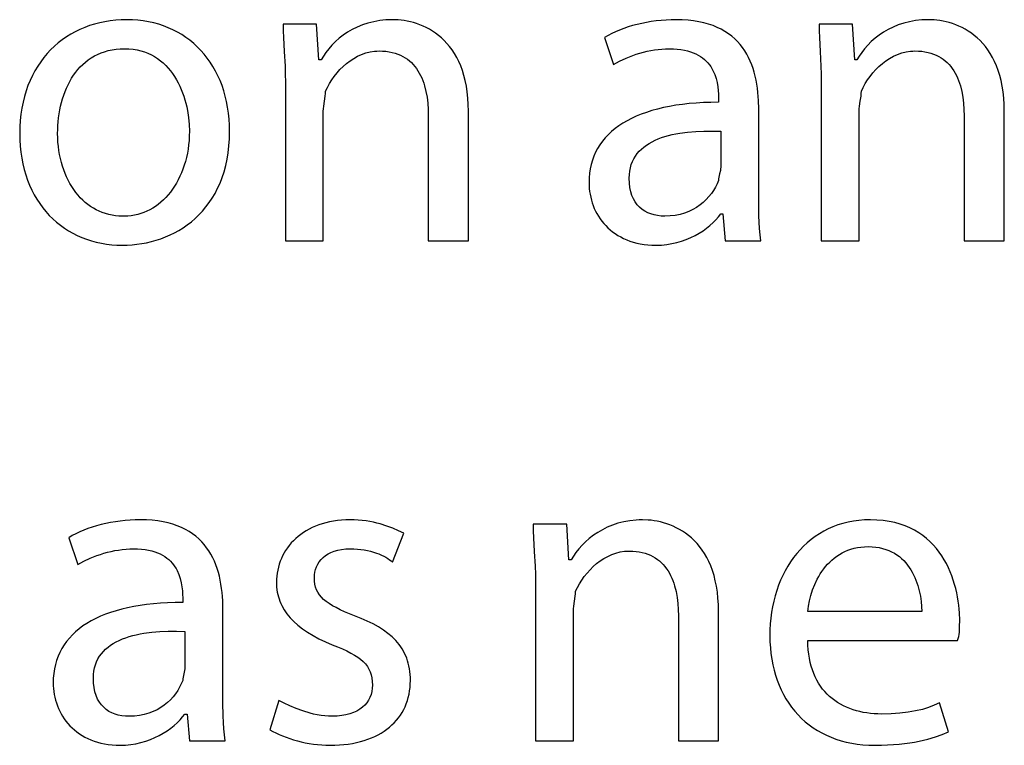
# Model space of a CAD drawing. Extents: x 69 to 231, y 0 to 300.
# Drawn here: x 110 to 113, y 100 to 102 of the extents above; entities that cross this region are included whole.
import ezdxf

# ---------------------------------------------------------------- set-up
doc = ezdxf.new("R2010")
doc.units = 0
doc.layers.add('IMPORT_-_GIBSON-LES-PAUL-5', color=7, linetype='CONTINUOUS')

msp = doc.modelspace()

# ---------------------------------------------------------------- linework, layer by layer
at = {"layer": 'IMPORT_-_GIBSON-LES-PAUL-5'}
for points in [[(110.2668, 101.2777), (110.2797, 101.278), (110.2926, 101.2788), (110.3055, 101.2801), (110.3184, 101.282), (110.3313, 101.2844), (110.344, 101.2874), (110.3567, 101.2909), (110.3692, 101.295), (110.3816, 101.2997), (110.3938, 101.305), (110.4057, 101.3108), (110.4174, 101.3173), (110.4288, 101.3243), (110.4399, 101.332), (110.4507, 101.3403), (110.461, 101.3491), (110.471, 101.3587), (110.4806, 101.3688), (110.4896, 101.3796), (110.4982, 101.3911), (110.5063, 101.4032), (110.5139, 101.4159), (110.5208, 101.4294), (110.5272, 101.4434), (110.5329, 101.4582), (110.5379, 101.4737), (110.5423, 101.4899), (110.5459, 101.5067), (110.5488, 101.5243), (110.5508, 101.5426), (110.5521, 101.5615), (110.5525, 101.5813), (110.5522, 101.5978), (110.5512, 101.614), (110.5496, 101.6299), (110.5474, 101.6453), (110.5445, 101.6604), (110.541, 101.675), (110.537, 101.6893), (110.5324, 101.7031), (110.5272, 101.7165), (110.5214, 101.7294), (110.5151, 101.7419), (110.5083, 101.7539), (110.5009, 101.7654), (110.4931, 101.7765), (110.4847, 101.787), (110.4759, 101.797), (110.4666, 101.8065), (110.4569, 101.8155), (110.4466, 101.8239), (110.436, 101.8318), (110.4249, 101.8391), (110.4135, 101.8458), (110.4016, 101.8519), (110.3893, 101.8575), (110.3767, 101.8624), (110.3637, 101.8667), (110.3503, 101.8704), (110.3367, 101.8734), (110.3226, 101.8758), (110.3083, 101.8775), (110.2937, 101.8785), (110.2788, 101.8789), (110.2638, 101.8785), (110.2491, 101.8776), (110.2346, 101.8759), (110.2203, 101.8736), (110.2064, 101.8707), (110.1927, 101.8672), (110.1793, 101.863), (110.1663, 101.8582), (110.1536, 101.8528), (110.1413, 101.8468), (110.1293, 101.8402), (110.1177, 101.833), (110.1066, 101.8253), (110.0958, 101.8169), (110.0855, 101.808), (110.0756, 101.7985), (110.0663, 101.7885), (110.0574, 101.7779), (110.049, 101.7667), (110.0411, 101.7551), (110.0337, 101.7429), (110.0269, 101.7301), (110.0207, 101.7169), (110.0151, 101.7031), (110.0101, 101.6888), (110.0056, 101.6741), (110.0019, 101.6588), (109.9987, 101.6431), (109.9963, 101.6268), (109.9945, 101.6101), (109.9934, 101.593), (109.9931, 101.5753), (109.9934, 101.5582), (109.9944, 101.5416), (109.9961, 101.5253), (109.9985, 101.5096), (110.0015, 101.4942), (110.0051, 101.4793), (110.0093, 101.4649), (110.0141, 101.451), (110.0194, 101.4375), (110.0254, 101.4245), (110.0319, 101.4121), (110.0389, 101.4001), (110.0464, 101.3886), (110.0544, 101.3777), (110.0629, 101.3672), (110.0719, 101.3573), (110.0813, 101.348), (110.0912, 101.3392), (110.1015, 101.3309), (110.1122, 101.3232), (110.1233, 101.3161), (110.1348, 101.3096), (110.1466, 101.3036), (110.1588, 101.2983), (110.1713, 101.2935), (110.1841, 101.2894), (110.1972, 101.2858), (110.2107, 101.2829), (110.2243, 101.2807), (110.2383, 101.279), (110.2524, 101.2781)], [(110.7013, 101.2896), (110.8025, 101.2896), (110.8025, 101.6348), (110.8028, 101.6415), (110.8035, 101.6482), (110.8055, 101.6616), (110.8076, 101.675), (110.8082, 101.6817), (110.8085, 101.6884), (110.8133, 101.6984), (110.8188, 101.7084), (110.8249, 101.7182), (110.8316, 101.7278), (110.839, 101.737), (110.8469, 101.7458), (110.8553, 101.7542), (110.8643, 101.7621), (110.8737, 101.7693), (110.8836, 101.7758), (110.894, 101.7815), (110.9047, 101.7863), (110.9159, 101.7903), (110.9274, 101.7931), (110.9392, 101.7949), (110.9452, 101.7954), (110.9513, 101.7955), (110.9606, 101.7953), (110.9695, 101.7946), (110.9779, 101.7934), (110.986, 101.7918), (110.9937, 101.7897), (111.001, 101.7873), (111.0079, 101.7844), (111.0145, 101.7811), (111.0207, 101.7775), (111.0265, 101.7735), (111.0321, 101.7692), (111.0372, 101.7645), (111.0421, 101.7595), (111.0466, 101.7542), (111.0508, 101.7486), (111.0547, 101.7427), (111.0584, 101.7366), (111.0617, 101.7302), (111.0647, 101.7236), (111.0675, 101.7168), (111.07, 101.7098), (111.0723, 101.7025), (111.076, 101.6876), (111.0789, 101.672), (111.0808, 101.656), (111.0819, 101.6396), (111.0823, 101.6229), (111.0823, 101.2896), (111.1894, 101.2896), (111.1894, 101.6348), (111.189, 101.6528), (111.188, 101.67), (111.1863, 101.6862), (111.1839, 101.7017), (111.1809, 101.7164), (111.1774, 101.7303), (111.1733, 101.7434), (111.1687, 101.7558), (111.1636, 101.7675), (111.1581, 101.7785), (111.1521, 101.7888), (111.1458, 101.7984), (111.1391, 101.8073), (111.1321, 101.8157), (111.1248, 101.8234), (111.1172, 101.8305), (111.1095, 101.8371), (111.1015, 101.8431), (111.0933, 101.8485), (111.0851, 101.8534), (111.0767, 101.8579), (111.0683, 101.8618), (111.0598, 101.8653), (111.0513, 101.8684), (111.0429, 101.871), (111.0345, 101.8732), (111.0261, 101.875), (111.018, 101.8764), (111.0099, 101.8775), (111.0021, 101.8783), (110.987, 101.8789), (110.9782, 101.8787), (110.9695, 101.8783), (110.9527, 101.8765), (110.9367, 101.8736), (110.9213, 101.8697), (110.9067, 101.8648), (110.8928, 101.8591), (110.8796, 101.8526), (110.8673, 101.8454), (110.8556, 101.8376), (110.8448, 101.8292), (110.8348, 101.8203), (110.8255, 101.8111), (110.817, 101.8015), (110.8094, 101.7917), (110.8026, 101.7818), (110.7966, 101.7717), (110.7906, 101.7717), (110.7847, 101.867), (110.6954, 101.867), (110.6956, 101.8491), (110.6963, 101.8311), (110.6984, 101.7941), (110.7004, 101.7548), (110.7011, 101.734), (110.7013, 101.7122)], [(111.9632, 101.6408), (111.9627, 101.6631), (111.962, 101.6742), (111.961, 101.6852), (111.9598, 101.6961), (111.9582, 101.707), (111.9562, 101.7177), (111.9539, 101.7282), (111.9512, 101.7386), (111.9481, 101.7488), (111.9445, 101.7587), (111.9406, 101.7684), (111.9362, 101.7779), (111.9313, 101.7871), (111.9259, 101.7959), (111.92, 101.8045), (111.9136, 101.8127), (111.9067, 101.8205), (111.8992, 101.8279), (111.8911, 101.8349), (111.8824, 101.8415), (111.8732, 101.8476), (111.8632, 101.8533), (111.8527, 101.8584), (111.8415, 101.863), (111.8296, 101.8671), (111.817, 101.8706), (111.8037, 101.8735), (111.7896, 101.8758), (111.7748, 101.8775), (111.7593, 101.8785), (111.743, 101.8789), (111.7296, 101.8787), (111.7162, 101.878), (111.7029, 101.877), (111.6898, 101.8756), (111.6767, 101.8738), (111.6639, 101.8717), (111.6512, 101.8691), (111.6388, 101.8662), (111.6267, 101.863), (111.6148, 101.8594), (111.6034, 101.8555), (111.5923, 101.8513), (111.5816, 101.8467), (111.5714, 101.8419), (111.5617, 101.8367), (111.5525, 101.8313), (111.5763, 101.7598), (111.5925, 101.7685), (111.6096, 101.7764), (111.6276, 101.7835), (111.6368, 101.7867), (111.6462, 101.7896), (111.6558, 101.7922), (111.6655, 101.7946), (111.6752, 101.7966), (111.6851, 101.7983), (111.695, 101.7997), (111.705, 101.8007), (111.7151, 101.8013), (111.7251, 101.8015), (111.7359, 101.8013), (111.7462, 101.8005), (111.7558, 101.7994), (111.7649, 101.7978), (111.7734, 101.7958), (111.7814, 101.7935), (111.7888, 101.7908), (111.7958, 101.7877), (111.8022, 101.7844), (111.8082, 101.7807), (111.8137, 101.7768), (111.8188, 101.7726), (111.8235, 101.7682), (111.8278, 101.7636), (111.8317, 101.7588), (111.8352, 101.7539), (111.8384, 101.7488), (111.8412, 101.7436), (111.846, 101.7329), (111.8496, 101.722), (111.8523, 101.7111), (111.8542, 101.7003), (111.8553, 101.6899), (111.8559, 101.6799), (111.856, 101.6706), (111.856, 101.6587), (111.8357, 101.6584), (111.8159, 101.6577), (111.7966, 101.6566), (111.778, 101.6551), (111.7599, 101.6531), (111.7424, 101.6506), (111.7255, 101.6477), (111.7092, 101.6444), (111.6935, 101.6407), (111.6784, 101.6365), (111.6639, 101.6319), (111.65, 101.6269), (111.6368, 101.6215), (111.6242, 101.6157), (111.6122, 101.6095), (111.6008, 101.6028), (111.5901, 101.5958), (111.5801, 101.5884), (111.5707, 101.5806), (111.562, 101.5723), (111.5539, 101.5637), (111.5465, 101.5547), (111.5398, 101.5454), (111.5338, 101.5356), (111.5285, 101.5255), (111.5238, 101.515), (111.5199, 101.5041), (111.5166, 101.4929), (111.5141, 101.4813), (111.5123, 101.4693), (111.5112, 101.457), (111.5108, 101.4444), (111.511, 101.4366), (111.5115, 101.4288), (111.5124, 101.421), (111.5136, 101.4133), (111.5152, 101.4056), (111.5171, 101.3981), (111.5194, 101.3906), (111.522, 101.3832), (111.5249, 101.3759), (111.5283, 101.3688), (111.5319, 101.3618), (111.5359, 101.355), (111.5403, 101.3484), (111.545, 101.342), (111.5501, 101.3358), (111.5555, 101.3298), (111.5612, 101.3241), (111.5673, 101.3186), (111.5738, 101.3134), (111.5806, 101.3085), (111.5877, 101.3039), (111.5952, 101.2996), (111.6031, 101.2956), (111.6113, 101.292), (111.6198, 101.2888), (111.6287, 101.286), (111.6379, 101.2835), (111.6475, 101.2815), (111.6575, 101.2799), (111.6678, 101.2787), (111.6784, 101.278), (111.6894, 101.2777), (111.7037, 101.2782), (111.7178, 101.2796), (111.7315, 101.2818), (111.7448, 101.2849), (111.7577, 101.2887), (111.7702, 101.2931), (111.7821, 101.2982), (111.7935, 101.3038), (111.8044, 101.3099), (111.8147, 101.3164), (111.8244, 101.3233), (111.8333, 101.3305), (111.8416, 101.3379), (111.8492, 101.3455), (111.856, 101.3532), (111.862, 101.361), (111.8679, 101.361), (111.8739, 101.2896), (111.9691, 101.2896), (111.9672, 101.3055), (111.9657, 101.3219), (111.9646, 101.3387), (111.9639, 101.3558), (111.9633, 101.3909), (111.9632, 101.4265)], [(112.1298, 101.2896), (112.231, 101.2896), (112.231, 101.6348), (112.2313, 101.6415), (112.2319, 101.6482), (112.234, 101.6616), (112.236, 101.675), (112.2367, 101.6817), (112.237, 101.6884), (112.2418, 101.6984), (112.2473, 101.7084), (112.2534, 101.7182), (112.2601, 101.7278), (112.2675, 101.737), (112.2754, 101.7458), (112.2838, 101.7542), (112.2928, 101.7621), (112.3022, 101.7693), (112.3121, 101.7758), (112.3225, 101.7815), (112.3332, 101.7863), (112.3444, 101.7903), (112.3559, 101.7931), (112.3677, 101.7949), (112.3737, 101.7954), (112.3798, 101.7955), (112.3891, 101.7953), (112.398, 101.7946), (112.4064, 101.7934), (112.4145, 101.7918), (112.4222, 101.7897), (112.4295, 101.7873), (112.4364, 101.7844), (112.443, 101.7811), (112.4492, 101.7775), (112.455, 101.7735), (112.4605, 101.7692), (112.4657, 101.7645), (112.4706, 101.7595), (112.4751, 101.7542), (112.4793, 101.7486), (112.4832, 101.7427), (112.4869, 101.7366), (112.4902, 101.7302), (112.4932, 101.7236), (112.496, 101.7168), (112.4985, 101.7098), (112.5008, 101.7025), (112.5045, 101.6876), (112.5073, 101.672), (112.5093, 101.656), (112.5104, 101.6396), (112.5108, 101.6229), (112.5108, 101.2896), (112.6179, 101.2896), (112.6179, 101.6348), (112.6175, 101.6528), (112.6165, 101.67), (112.6147, 101.6862), (112.6124, 101.7017), (112.6094, 101.7164), (112.6059, 101.7303), (112.6018, 101.7434), (112.5972, 101.7558), (112.5921, 101.7675), (112.5865, 101.7785), (112.5806, 101.7888), (112.5743, 101.7984), (112.5676, 101.8073), (112.5606, 101.8157), (112.5533, 101.8234), (112.5457, 101.8305), (112.5379, 101.8371), (112.53, 101.8431), (112.5218, 101.8485), (112.5136, 101.8534), (112.5052, 101.8579), (112.4968, 101.8618), (112.4883, 101.8653), (112.4798, 101.8684), (112.4713, 101.871), (112.4629, 101.8732), (112.4546, 101.875), (112.4464, 101.8764), (112.4384, 101.8775), (112.4306, 101.8783), (112.4155, 101.8789), (112.4067, 101.8787), (112.398, 101.8783), (112.3812, 101.8765), (112.3651, 101.8736), (112.3498, 101.8697), (112.3352, 101.8648), (112.3213, 101.8591), (112.3081, 101.8526), (112.2957, 101.8454), (112.2841, 101.8376), (112.2733, 101.8292), (112.2632, 101.8203), (112.254, 101.8111), (112.2455, 101.8015), (112.2379, 101.7917), (112.2311, 101.7818), (112.2251, 101.7717), (112.2191, 101.7717), (112.2132, 101.867), (112.1239, 101.867), (112.1241, 101.8491), (112.1248, 101.8311), (112.1269, 101.7941), (112.1289, 101.7548), (112.1296, 101.734), (112.1298, 101.7122)], [(110.2668, 101.3551), (110.2574, 101.3554), (110.2482, 101.3562), (110.2392, 101.3575), (110.2304, 101.3594), (110.2218, 101.3618), (110.2133, 101.3647), (110.2052, 101.3681), (110.1972, 101.3719), (110.1895, 101.3762), (110.182, 101.381), (110.1747, 101.3862), (110.1678, 101.3918), (110.1611, 101.3979), (110.1546, 101.4043), (110.1485, 101.4111), (110.1426, 101.4183), (110.137, 101.4259), (110.1318, 101.4338), (110.1268, 101.4421), (110.1222, 101.4507), (110.1179, 101.4596), (110.1139, 101.4689), (110.1103, 101.4784), (110.107, 101.4882), (110.1041, 101.4983), (110.1015, 101.5086), (110.0993, 101.5192), (110.0975, 101.53), (110.0961, 101.541), (110.0951, 101.5523), (110.0944, 101.5637), (110.0942, 101.5753), (110.0944, 101.5859), (110.0949, 101.5965), (110.0957, 101.607), (110.0968, 101.6175), (110.0982, 101.6279), (110.1, 101.6382), (110.1021, 101.6484), (110.1046, 101.6584), (110.1073, 101.6682), (110.1105, 101.6779), (110.114, 101.6874), (110.1178, 101.6966), (110.122, 101.7056), (110.1265, 101.7143), (110.1314, 101.7227), (110.1366, 101.7308), (110.1423, 101.7386), (110.1483, 101.746), (110.1546, 101.7531), (110.1614, 101.7598), (110.1685, 101.766), (110.176, 101.7718), (110.1839, 101.7772), (110.1922, 101.7821), (110.2008, 101.7864), (110.2099, 101.7903), (110.2194, 101.7936), (110.2292, 101.7964), (110.2395, 101.7986), (110.2502, 101.8002), (110.2613, 101.8012), (110.2728, 101.8015), (110.2843, 101.8011), (110.2953, 101.8001), (110.3059, 101.7983), (110.3161, 101.7959), (110.3258, 101.7929), (110.3351, 101.7893), (110.344, 101.7852), (110.3525, 101.7805), (110.3606, 101.7753), (110.3682, 101.7696), (110.3755, 101.7635), (110.3823, 101.7569), (110.3888, 101.75), (110.3949, 101.7427), (110.4006, 101.735), (110.406, 101.7271), (110.411, 101.7189), (110.4156, 101.7104), (110.4198, 101.7017), (110.4238, 101.6928), (110.4273, 101.6837), (110.4305, 101.6746), (110.4334, 101.6652), (110.436, 101.6559), (110.4383, 101.6464), (110.4402, 101.637), (110.4431, 101.6181), (110.4448, 101.5994), (110.4454, 101.5813), (110.4452, 101.5691), (110.4445, 101.5572), (110.4434, 101.5454), (110.4419, 101.534), (110.44, 101.5227), (110.4376, 101.5118), (110.4349, 101.5011), (110.4318, 101.4907), (110.4284, 101.4806), (110.4246, 101.4708), (110.4204, 101.4613), (110.4159, 101.4522), (110.4111, 101.4434), (110.406, 101.4349), (110.4005, 101.4268), (110.3948, 101.4191), (110.3888, 101.4117), (110.3826, 101.4048), (110.376, 101.3983), (110.3693, 101.3921), (110.3623, 101.3864), (110.355, 101.3812), (110.3476, 101.3764), (110.3399, 101.372), (110.3321, 101.3681), (110.3241, 101.3647), (110.3159, 101.3618), (110.3076, 101.3594), (110.2991, 101.3576), (110.2904, 101.3562), (110.2817, 101.3554), (110.2728, 101.3551)], [(111.862, 101.486), (111.8617, 101.4816), (111.8611, 101.4771), (111.859, 101.4682), (111.857, 101.4593), (111.8563, 101.4548), (111.856, 101.4503), (111.8523, 101.4414), (111.8479, 101.4326), (111.8429, 101.4239), (111.8371, 101.4154), (111.8306, 101.4071), (111.8234, 101.3993), (111.8155, 101.3918), (111.8069, 101.3849), (111.7977, 101.3784), (111.7877, 101.3727), (111.777, 101.3676), (111.7656, 101.3633), (111.7536, 101.3598), (111.7408, 101.3572), (111.7273, 101.3556), (111.7132, 101.3551), (111.7033, 101.3554), (111.6937, 101.3565), (111.6845, 101.3583), (111.6757, 101.3609), (111.6674, 101.3642), (111.6595, 101.3683), (111.6522, 101.3732), (111.6455, 101.3789), (111.6394, 101.3855), (111.634, 101.3929), (111.6293, 101.4012), (111.6253, 101.4103), (111.6222, 101.4204), (111.6199, 101.4314), (111.6184, 101.4434), (111.618, 101.4563), (111.6183, 101.4661), (111.6194, 101.4754), (111.6211, 101.4843), (111.6236, 101.4927), (111.6266, 101.5006), (111.6303, 101.5081), (111.6345, 101.5152), (111.6393, 101.5218), (111.6447, 101.5281), (111.6506, 101.5339), (111.6569, 101.5394), (111.6638, 101.5445), (111.6711, 101.5492), (111.6788, 101.5535), (111.6869, 101.5575), (111.6953, 101.5612), (111.7042, 101.5645), (111.7133, 101.5675), (111.7227, 101.5702), (111.7325, 101.5726), (111.7424, 101.5747), (111.7526, 101.5765), (111.7736, 101.5793), (111.7953, 101.5811), (111.8173, 101.582), (111.8396, 101.582), (111.862, 101.5813)], [(110.5347, 100.3075), (110.5342, 100.3298), (110.5335, 100.3409), (110.5326, 100.3519), (110.5313, 100.3629), (110.5297, 100.3737), (110.5277, 100.3844), (110.5254, 100.395), (110.5227, 100.4053), (110.5196, 100.4155), (110.5161, 100.4255), (110.5121, 100.4352), (110.5077, 100.4446), (110.5028, 100.4538), (110.4974, 100.4627), (110.4915, 100.4712), (110.4851, 100.4794), (110.4782, 100.4872), (110.4707, 100.4947), (110.4626, 100.5017), (110.4539, 100.5083), (110.4447, 100.5144), (110.4348, 100.52), (110.4242, 100.5252), (110.413, 100.5298), (110.4011, 100.5339), (110.3885, 100.5374), (110.3752, 100.5403), (110.3612, 100.5426), (110.3464, 100.5443), (110.3308, 100.5453), (110.3145, 100.5456), (110.3011, 100.5454), (110.2877, 100.5448), (110.2744, 100.5438), (110.2613, 100.5424), (110.2482, 100.5406), (110.2354, 100.5384), (110.2227, 100.5359), (110.2103, 100.533), (110.1982, 100.5297), (110.1864, 100.5262), (110.1749, 100.5222), (110.1638, 100.518), (110.1531, 100.5135), (110.1429, 100.5086), (110.1332, 100.5034), (110.124, 100.498), (110.1478, 100.4266), (110.164, 100.4352), (110.1811, 100.4431), (110.1991, 100.4502), (110.2083, 100.4534), (110.2177, 100.4563), (110.2273, 100.459), (110.237, 100.4613), (110.2468, 100.4634), (110.2566, 100.4651), (110.2666, 100.4664), (110.2765, 100.4674), (110.2866, 100.468), (110.2966, 100.4682), (110.3075, 100.468), (110.3177, 100.4673), (110.3273, 100.4661), (110.3364, 100.4646), (110.3449, 100.4626), (110.3529, 100.4602), (110.3603, 100.4575), (110.3673, 100.4545), (110.3737, 100.4511), (110.3797, 100.4475), (110.3853, 100.4435), (110.3904, 100.4394), (110.395, 100.435), (110.3993, 100.4304), (110.4032, 100.4256), (110.4067, 100.4206), (110.4099, 100.4155), (110.4127, 100.4103), (110.4175, 100.3997), (110.4212, 100.3888), (110.4238, 100.3779), (110.4257, 100.3671), (110.4268, 100.3566), (110.4274, 100.3466), (110.4276, 100.3373), (110.4276, 100.3254), (110.4072, 100.3252), (110.3874, 100.3245), (110.3681, 100.3234), (110.3495, 100.3218), (110.3314, 100.3198), (110.3139, 100.3174), (110.297, 100.3145), (110.2807, 100.3112), (110.265, 100.3074), (110.2499, 100.3033), (110.2354, 100.2987), (110.2215, 100.2937), (110.2083, 100.2883), (110.1957, 100.2825), (110.1837, 100.2762), (110.1724, 100.2696), (110.1617, 100.2626), (110.1516, 100.2551), (110.1422, 100.2473), (110.1335, 100.2391), (110.1254, 100.2305), (110.118, 100.2215), (110.1113, 100.2121), (110.1053, 100.2024), (110.1, 100.1922), (110.0953, 100.1817), (110.0914, 100.1709), (110.0881, 100.1596), (110.0856, 100.148), (110.0838, 100.1361), (110.0827, 100.1238), (110.0823, 100.1111), (110.0825, 100.1033), (110.083, 100.0955), (110.0839, 100.0878), (110.0851, 100.08), (110.0867, 100.0724), (110.0886, 100.0648), (110.0909, 100.0573), (110.0935, 100.0499), (110.0965, 100.0427), (110.0998, 100.0355), (110.1034, 100.0286), (110.1074, 100.0218), (110.1118, 100.0152), (110.1165, 100.0087), (110.1216, 100.0025), (110.127, 99.9965), (110.1327, 99.9908), (110.1388, 99.9853), (110.1453, 99.9801), (110.1521, 99.9752), (110.1592, 99.9706), (110.1667, 99.9663), (110.1746, 99.9624), (110.1828, 99.9588), (110.1913, 99.9556), (110.2002, 99.9527), (110.2095, 99.9502), (110.219, 99.9482), (110.229, 99.9466), (110.2393, 99.9454), (110.2499, 99.9447), (110.2609, 99.9445), (110.2753, 99.9449), (110.2893, 99.9463), (110.303, 99.9486), (110.3163, 99.9516), (110.3292, 99.9554), (110.3417, 99.9598), (110.3536, 99.9649), (110.3651, 99.9705), (110.3759, 99.9766), (110.3862, 99.9831), (110.3959, 99.99), (110.4049, 99.9972), (110.4132, 100.0046), (110.4207, 100.0123), (110.4275, 100.02), (110.4335, 100.0278), (110.4395, 100.0278), (110.4454, 99.9564), (110.5406, 99.9564), (110.5387, 99.9723), (110.5372, 99.9886), (110.5361, 100.0054), (110.5354, 100.0226), (110.5348, 100.0576), (110.5347, 100.0933)], [(110.6597, 99.9861), (110.6677, 99.9817), (110.6761, 99.9775), (110.6849, 99.9734), (110.694, 99.9696), (110.7034, 99.9659), (110.7131, 99.9625), (110.7231, 99.9593), (110.7333, 99.9564), (110.7438, 99.9537), (110.7544, 99.9514), (110.7651, 99.9493), (110.776, 99.9476), (110.787, 99.9463), (110.7981, 99.9453), (110.8092, 99.9447), (110.8204, 99.9445), (110.833, 99.9447), (110.8454, 99.9453), (110.8573, 99.9463), (110.8689, 99.9477), (110.8801, 99.9495), (110.891, 99.9517), (110.9015, 99.9543), (110.9116, 99.9572), (110.9214, 99.9605), (110.9307, 99.9641), (110.9397, 99.9681), (110.9483, 99.9724), (110.9566, 99.977), (110.9644, 99.982), (110.9718, 99.9873), (110.9789, 99.9928), (110.9855, 99.9987), (110.9917, 100.0048), (110.9975, 100.0113), (111.003, 100.018), (111.008, 100.025), (111.0125, 100.0322), (111.0167, 100.0397), (111.0204, 100.0474), (111.0237, 100.0554), (111.0266, 100.0636), (111.0291, 100.072), (111.0311, 100.0806), (111.0326, 100.0894), (111.0338, 100.0985), (111.0344, 100.1077), (111.0347, 100.1171), (111.0345, 100.1253), (111.034, 100.1333), (111.0333, 100.1411), (111.0322, 100.1487), (111.0308, 100.156), (111.0291, 100.1631), (111.0271, 100.17), (111.0248, 100.1767), (111.0222, 100.1832), (111.0193, 100.1895), (111.0162, 100.1956), (111.0127, 100.2015), (111.0089, 100.2072), (111.0049, 100.2128), (111.0006, 100.2182), (110.996, 100.2235), (110.9911, 100.2285), (110.9859, 100.2335), (110.9748, 100.2429), (110.9626, 100.2518), (110.9493, 100.2602), (110.935, 100.2681), (110.9196, 100.2757), (110.9032, 100.2828), (110.8859, 100.2897), (110.8719, 100.2952), (110.859, 100.3006), (110.8472, 100.306), (110.8365, 100.3114), (110.8267, 100.3167), (110.818, 100.3222), (110.8101, 100.3278), (110.8033, 100.3336), (110.7973, 100.3395), (110.7922, 100.3458), (110.788, 100.3523), (110.7846, 100.3592), (110.782, 100.3664), (110.7802, 100.3741), (110.7791, 100.3822), (110.7787, 100.3909), (110.7791, 100.3986), (110.7801, 100.4062), (110.7819, 100.4135), (110.7844, 100.4205), (110.7876, 100.4273), (110.7916, 100.4337), (110.7963, 100.4396), (110.8018, 100.4452), (110.808, 100.4502), (110.815, 100.4547), (110.8229, 100.4587), (110.8315, 100.462), (110.8409, 100.4647), (110.8511, 100.4666), (110.8621, 100.4678), (110.874, 100.4682), (110.8839, 100.468), (110.8935, 100.4674), (110.9028, 100.4665), (110.9117, 100.4652), (110.9203, 100.4636), (110.9286, 100.4617), (110.9364, 100.4595), (110.9439, 100.4571), (110.9509, 100.4545), (110.9575, 100.4517), (110.9637, 100.4487), (110.9694, 100.4456), (110.9746, 100.4425), (110.9793, 100.4392), (110.9834, 100.4359), (110.987, 100.4325), (111.0168, 100.5099), (111.0029, 100.5166), (110.9878, 100.523), (110.9716, 100.5291), (110.9543, 100.5345), (110.9452, 100.5369), (110.9359, 100.539), (110.9263, 100.5409), (110.9164, 100.5426), (110.9062, 100.5439), (110.8957, 100.5448), (110.885, 100.5454), (110.874, 100.5456), (110.8624, 100.5454), (110.8511, 100.5447), (110.8402, 100.5436), (110.8296, 100.5421), (110.8194, 100.5402), (110.8094, 100.5379), (110.7998, 100.5352), (110.7905, 100.5321), (110.7816, 100.5287), (110.773, 100.525), (110.7648, 100.5209), (110.7569, 100.5164), (110.7493, 100.5117), (110.7422, 100.5067), (110.7353, 100.5014), (110.7289, 100.4958), (110.7228, 100.4899), (110.7171, 100.4838), (110.7117, 100.4775), (110.7067, 100.4709), (110.7021, 100.4642), (110.6979, 100.4572), (110.6941, 100.45), (110.6907, 100.4427), (110.6876, 100.4352), (110.685, 100.4275), (110.6827, 100.4197), (110.6809, 100.4118), (110.6794, 100.4037), (110.6784, 100.3955), (110.6777, 100.3873), (110.6775, 100.379), (110.6781, 100.3658), (110.6798, 100.353), (110.6826, 100.3406), (110.6844, 100.3346), (110.6866, 100.3287), (110.689, 100.3228), (110.6917, 100.3171), (110.6979, 100.3058), (110.7054, 100.295), (110.714, 100.2845), (110.7238, 100.2743), (110.7348, 100.2645), (110.747, 100.255), (110.7604, 100.2459), (110.775, 100.237), (110.7909, 100.2285), (110.808, 100.2203), (110.8263, 100.2123), (110.8403, 100.2068), (110.8532, 100.2014), (110.865, 100.196), (110.8757, 100.1905), (110.8855, 100.1851), (110.8942, 100.1795), (110.902, 100.1737), (110.9089, 100.1677), (110.9149, 100.1614), (110.92, 100.1548), (110.9242, 100.1478), (110.9276, 100.1403), (110.9302, 100.1324), (110.932, 100.1239), (110.9331, 100.1149), (110.9335, 100.1052), (110.9331, 100.0964), (110.9318, 100.0879), (110.9297, 100.0798), (110.9268, 100.0721), (110.923, 100.0647), (110.9184, 100.0579), (110.913, 100.0515), (110.9067, 100.0457), (110.8996, 100.0404), (110.8916, 100.0357), (110.8828, 100.0316), (110.8732, 100.0282), (110.8627, 100.0255), (110.8514, 100.0235), (110.8393, 100.0223), (110.8263, 100.0218), (110.8163, 100.0221), (110.8063, 100.0229), (110.7963, 100.0242), (110.7864, 100.0258), (110.7767, 100.0279), (110.767, 100.0303), (110.7482, 100.036), (110.7303, 100.0425), (110.7133, 100.0495), (110.6977, 100.0566), (110.6835, 100.0635)], [(111.368, 99.9564), (111.4692, 99.9564), (111.4692, 100.3016), (111.4694, 100.3083), (111.4701, 100.315), (111.4721, 100.3284), (111.4742, 100.3418), (111.4749, 100.3485), (111.4751, 100.3552), (111.4799, 100.3652), (111.4854, 100.3751), (111.4915, 100.3849), (111.4983, 100.3945), (111.5056, 100.4037), (111.5135, 100.4126), (111.522, 100.421), (111.5309, 100.4288), (111.5404, 100.436), (111.5503, 100.4425), (111.5606, 100.4482), (111.5714, 100.4531), (111.5825, 100.457), (111.594, 100.4599), (111.6058, 100.4617), (111.6119, 100.4621), (111.618, 100.4623), (111.6272, 100.462), (111.6361, 100.4613), (111.6446, 100.4602), (111.6526, 100.4585), (111.6603, 100.4565), (111.6676, 100.454), (111.6745, 100.4511), (111.6811, 100.4479), (111.6873, 100.4442), (111.6932, 100.4402), (111.6987, 100.4359), (111.7039, 100.4312), (111.7087, 100.4262), (111.7132, 100.4209), (111.7175, 100.4153), (111.7214, 100.4095), (111.725, 100.4033), (111.7283, 100.397), (111.7314, 100.3904), (111.7342, 100.3835), (111.7367, 100.3765), (111.7389, 100.3693), (111.7427, 100.3543), (111.7455, 100.3388), (111.7474, 100.3227), (111.7485, 100.3063), (111.7489, 100.2897), (111.7489, 99.9564), (111.856, 99.9564), (111.856, 100.3016), (111.8557, 100.3196), (111.8546, 100.3367), (111.8529, 100.353), (111.8505, 100.3685), (111.8475, 100.3831), (111.844, 100.397), (111.8399, 100.4102), (111.8353, 100.4226), (111.8302, 100.4343), (111.8247, 100.4452), (111.8187, 100.4555), (111.8124, 100.4651), (111.8057, 100.4741), (111.7987, 100.4824), (111.7914, 100.4901), (111.7839, 100.4973), (111.7761, 100.5038), (111.7681, 100.5098), (111.76, 100.5153), (111.7517, 100.5202), (111.7433, 100.5246), (111.7349, 100.5286), (111.7264, 100.5321), (111.7179, 100.5351), (111.7095, 100.5377), (111.7011, 100.5399), (111.6928, 100.5418), (111.6846, 100.5432), (111.6765, 100.5443), (111.6687, 100.545), (111.6537, 100.5456), (111.6448, 100.5455), (111.6362, 100.545), (111.6194, 100.5432), (111.6033, 100.5403), (111.5879, 100.5364), (111.5733, 100.5316), (111.5594, 100.5258), (111.5463, 100.5193), (111.5339, 100.5121), (111.5223, 100.5043), (111.5114, 100.4959), (111.5014, 100.4871), (111.4921, 100.4778), (111.4837, 100.4683), (111.476, 100.4585), (111.4692, 100.4485), (111.4632, 100.4385), (111.4573, 100.4385), (111.4513, 100.5337), (111.362, 100.5337), (111.3623, 100.5158), (111.363, 100.4978), (111.365, 100.4608), (111.367, 100.4216), (111.3677, 100.4007), (111.368, 100.379)], [(112.4929, 100.2242), (112.4949, 100.229), (112.4963, 100.2343), (112.4974, 100.2401), (112.4981, 100.2465), (112.4988, 100.261), (112.4989, 100.2778), (112.4983, 100.2975), (112.4975, 100.3078), (112.4964, 100.3183), (112.495, 100.3291), (112.4932, 100.3401), (112.491, 100.3511), (112.4884, 100.3623), (112.4854, 100.3735), (112.482, 100.3847), (112.4781, 100.3959), (112.4737, 100.407), (112.4689, 100.418), (112.4635, 100.4287), (112.4577, 100.4393), (112.4512, 100.4496), (112.4443, 100.4597), (112.4367, 100.4694), (112.4286, 100.4787), (112.4198, 100.4876), (112.4104, 100.496), (112.4004, 100.5039), (112.3897, 100.5112), (112.3783, 100.518), (112.3663, 100.5241), (112.3535, 100.5296), (112.34, 100.5343), (112.3257, 100.5383), (112.3107, 100.5414), (112.2948, 100.5437), (112.2782, 100.5451), (112.2608, 100.5456), (112.2453, 100.5452), (112.2303, 100.544), (112.2157, 100.5421), (112.2014, 100.5394), (112.1876, 100.536), (112.1742, 100.5319), (112.1612, 100.527), (112.1486, 100.5215), (112.1365, 100.5154), (112.1248, 100.5086), (112.1136, 100.5012), (112.1028, 100.4932), (112.0925, 100.4846), (112.0826, 100.4755), (112.0733, 100.4658), (112.0644, 100.4556), (112.056, 100.4449), (112.048, 100.4337), (112.0406, 100.422), (112.0337, 100.4099), (112.0274, 100.3974), (112.0215, 100.3844), (112.0162, 100.371), (112.0113, 100.3573), (112.0071, 100.3432), (112.0034, 100.3288), (112.0002, 100.314), (111.9976, 100.299), (111.9956, 100.2836), (111.9941, 100.268), (111.9932, 100.2522), (111.9929, 100.2361), (111.9932, 100.2201), (111.9942, 100.2044), (111.9957, 100.189), (111.9979, 100.174), (112.0006, 100.1594), (112.004, 100.1451), (112.0079, 100.1312), (112.0124, 100.1177), (112.0174, 100.1046), (112.0231, 100.092), (112.0292, 100.0798), (112.0359, 100.068), (112.0432, 100.0567), (112.051, 100.0458), (112.0593, 100.0354), (112.0681, 100.0256), (112.0774, 100.0162), (112.0872, 100.0073), (112.0975, 99.999), (112.1083, 99.9912), (112.1196, 99.984), (112.1313, 99.9773), (112.1435, 99.9713), (112.1562, 99.9658), (112.1692, 99.9609), (112.1828, 99.9566), (112.1967, 99.9529), (112.2111, 99.9499), (112.2259, 99.9475), (112.2411, 99.9458), (112.2567, 99.9448), (112.2727, 99.9445), (112.2901, 99.9447), (112.3068, 99.9453), (112.3226, 99.9462), (112.3377, 99.9475), (112.352, 99.9492), (112.3657, 99.9511), (112.3787, 99.9532), (112.391, 99.9556), (112.4027, 99.9582), (112.4138, 99.961), (112.4342, 99.9671), (112.4526, 99.9735), (112.4691, 99.9802), (112.4453, 100.0576), (112.4313, 100.0512), (112.4161, 100.0454), (112.3995, 100.0403), (112.3813, 100.036), (112.3615, 100.0325), (112.3398, 100.0299), (112.3162, 100.0283), (112.2905, 100.0278), (112.2805, 100.028), (112.2707, 100.0285), (112.2609, 100.0294), (112.2513, 100.0306), (112.2419, 100.0322), (112.2326, 100.0342), (112.2235, 100.0365), (112.2146, 100.0392), (112.206, 100.0423), (112.1975, 100.0458), (112.1893, 100.0496), (112.1813, 100.0539), (112.1736, 100.0585), (112.1662, 100.0635), (112.159, 100.0689), (112.1522, 100.0747), (112.1456, 100.0809), (112.1394, 100.0875), (112.1335, 100.0945), (112.128, 100.1019), (112.1229, 100.1097), (112.1181, 100.118), (112.1137, 100.1267), (112.1097, 100.1358), (112.1062, 100.1453), (112.1031, 100.1553), (112.1004, 100.1656), (112.0982, 100.1765), (112.0964, 100.1877), (112.0951, 100.1994), (112.0944, 100.2116), (112.0941, 100.2242)], [(112.0941, 100.3016), (112.0957, 100.3153), (112.0983, 100.3295), (112.102, 100.344), (112.1067, 100.3587), (112.1125, 100.3733), (112.1193, 100.3876), (112.1232, 100.3946), (112.1274, 100.4015), (112.1318, 100.4082), (112.1365, 100.4147), (112.1416, 100.421), (112.1469, 100.4271), (112.1525, 100.4329), (112.1585, 100.4384), (112.1647, 100.4437), (112.1713, 100.4486), (112.1782, 100.4531), (112.1854, 100.4573), (112.1929, 100.461), (112.2007, 100.4644), (112.2089, 100.4673), (112.2174, 100.4697), (112.2262, 100.4716), (112.2354, 100.473), (112.245, 100.4739), (112.2548, 100.4742), (112.2652, 100.4739), (112.2751, 100.473), (112.2845, 100.4715), (112.2934, 100.4695), (112.3019, 100.4669), (112.31, 100.4639), (112.3176, 100.4604), (112.3249, 100.4564), (112.3317, 100.4521), (112.3381, 100.4474), (112.3441, 100.4423), (112.3497, 100.4368), (112.355, 100.4311), (112.3599, 100.4251), (112.3644, 100.4189), (112.3687, 100.4124), (112.3725, 100.4058), (112.3761, 100.399), (112.3793, 100.392), (112.3823, 100.385), (112.3873, 100.3706), (112.3913, 100.3562), (112.3942, 100.3418), (112.3962, 100.3278), (112.3973, 100.3143), (112.3977, 100.3016)], [(110.4335, 100.1528), (110.4332, 100.1483), (110.4326, 100.1439), (110.4305, 100.1349), (110.4285, 100.126), (110.4278, 100.1215), (110.4276, 100.1171), (110.4239, 100.1082), (110.4195, 100.0993), (110.4144, 100.0906), (110.4086, 100.0821), (110.4021, 100.0739), (110.3949, 100.066), (110.387, 100.0586), (110.3784, 100.0516), (110.3692, 100.0452), (110.3592, 100.0394), (110.3485, 100.0343), (110.3372, 100.03), (110.3251, 100.0266), (110.3123, 100.024), (110.2989, 100.0224), (110.2847, 100.0218), (110.2748, 100.0222), (110.2652, 100.0233), (110.256, 100.0251), (110.2472, 100.0276), (110.2389, 100.0309), (110.231, 100.035), (110.2237, 100.0399), (110.217, 100.0457), (110.2109, 100.0522), (110.2055, 100.0596), (110.2008, 100.0679), (110.1968, 100.0771), (110.1937, 100.0872), (110.1914, 100.0982), (110.19, 100.1101), (110.1895, 100.123), (110.1898, 100.1328), (110.1909, 100.1422), (110.1927, 100.151), (110.1951, 100.1594), (110.1981, 100.1673), (110.2018, 100.1749), (110.206, 100.1819), (110.2109, 100.1886), (110.2162, 100.1948), (110.2221, 100.2007), (110.2285, 100.2061), (110.2353, 100.2112), (110.2426, 100.2159), (110.2503, 100.2203), (110.2584, 100.2243), (110.2668, 100.2279), (110.2757, 100.2313), (110.2848, 100.2343), (110.2943, 100.2369), (110.304, 100.2393), (110.314, 100.2414), (110.3242, 100.2432), (110.3452, 100.2461), (110.3668, 100.2479), (110.3888, 100.2488), (110.4111, 100.2488), (110.4335, 100.248)]]:
    msp.add_lwpolyline(points, close=True, dxfattribs=at)

doc.saveas('drawing.dxf')
